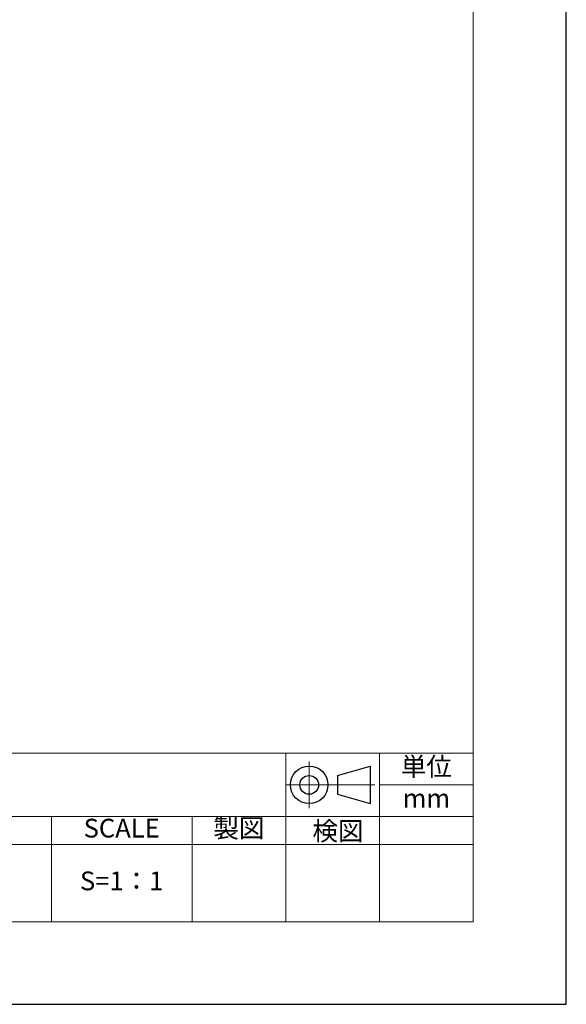
# Model space of a CAD drawing. Units: millimetres. Extents: x 37527 to 38715, y 4478 to 5318.
# Drawn here: x 38482 to 38715, y 4478 to 4898 of the extents above; entities that cross this region are included whole.
import ezdxf
from ezdxf.enums import TextEntityAlignment as Align

# ---------------------------------------------------------------- set-up
doc = ezdxf.new("R2010")
doc.units = ezdxf.units.MM
doc.header["$LTSCALE"] = 10
doc.linetypes.add('CENTER1', pattern=[10, 6.25, -1.25, 1.25, -1.25])
doc.layers.add('_0-0_', color=7, linetype='Continuous')
for name, color, linetype, lineweight in [('中心線', 1, 'Continuous', 0), ('図面枠', 6, 'Continuous', 20), ('文字', 4, 'Continuous', 15)]:
    doc.layers.add(name, color=color, linetype=linetype, lineweight=lineweight)
doc.styles.add('japanese', font='romans.shx', dxfattribs={"bigfont": 'bigfont.shx'})

msp = doc.modelspace()

# ---------------------------------------------------------------- linework, layer by layer
at = {"layer": '_0-0_', "color": 2, "linetype": 'Continuous'}
for p, q in [((38617.83, 4575.74), (38631.83, 4579.74)), ((38631.83, 4579.74), (38631.83, 4563.74)), ((38617.83, 4575.74), (38617.83, 4567.74)), ((38617.83, 4567.74), (38631.83, 4563.74))]:
    msp.add_line(p, q, dxfattribs=at)
for radius in [8, 4]:
    msp.add_circle((38605.83, 4571.74), radius, dxfattribs=at)
at = {"layer": 'Defpoints', "linetype": 'Continuous'}
msp.add_lwpolyline([(37527.5, 5318.13), (37527.5, 4478.13), (38715.5, 4478.13), (38715.5, 5318.13)], close=True, dxfattribs=at)
at = {"layer": '中心線', "color": 1, "linetype": 'CENTER1', "lineweight": 0}
for p, q in [((38605.83, 4581.74), (38605.83, 4561.74)), ((38595.83, 4571.74), (38633.83, 4571.74))]:
    msp.add_line(p, q, dxfattribs=at)
at = {"layer": '図面枠', "linetype": 'Continuous'}
for p, q in [((38675.83, 5283.02), (38675.83, 4513.24)), ((38675.83, 4585.24), (37906.04, 4585.24)), ((38595.83, 4585.24), (38595.83, 4513.24)), ((38635.83, 4585.24), (38635.83, 4513.24)), ((38675.83, 4571.74), (38635.83, 4571.74)), ((38675.83, 4558.24), (38415.83, 4558.24)), ((38495.83, 4558.24), (38495.83, 4513.24)), ((38555.83, 4558.24), (38555.83, 4513.24)), ((38675.83, 4546.24), (38415.83, 4546.24)), ((38675.83, 4513.24), (37567.17, 4513.24)), ((38675.83, 4513.24), (37906.04, 4513.24))]:
    msp.add_line(p, q, dxfattribs=at)

# ---------------------------------------------------------------- texts
at = {"layer": '文字', "style": 'japanese'}
for s, p in [('単位', (38655.83, 4578.49)), ('mm', (38655.83, 4564.99)), ('SCALE', (38525.83, 4552.24)), ('製図', (38575.83, 4552.24)), ('S=1：1', (38525.83, 4529.74))]:
    msp.add_text(s, height=8, dxfattribs=at).set_placement(p, align=Align.MIDDLE)
msp.add_text('検図', height=8, dxfattribs=at).set_placement((38607.19, 4548.03))

doc.saveas('drawing.dxf')
